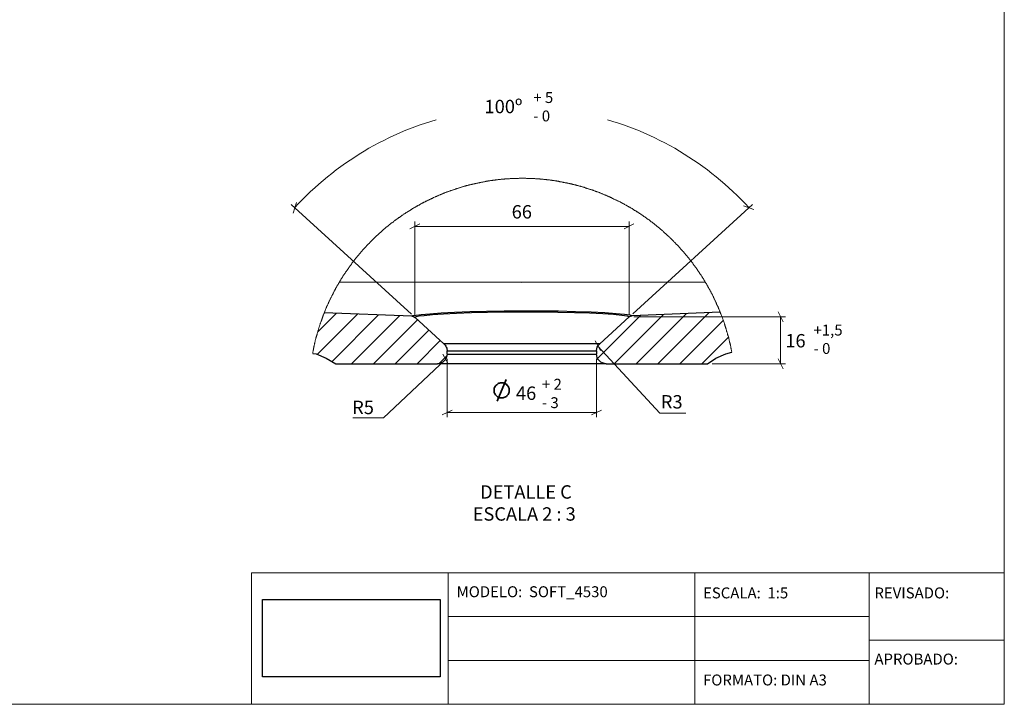
# Model space of a CAD drawing. Units: inches. Extents: x 8 to 412, y 8 to 289.
# Drawn here: x 210 to 412, y 8 to 148 of the extents above; entities that cross this region are included whole.
import ezdxf

# ---------------------------------------------------------------- set-up
doc = ezdxf.new("R2010")
doc.units = ezdxf.units.IN
doc.header["$MEASUREMENT"] = 0
doc.layers.add('Capa 1', color=7, linetype='Continuous')
doc.layers.add('Capa 2', color=7, linetype='Continuous')
picture_1 = doc.add_image_def('image1.png', size_in_pixel=(172, 76))

# ---------------------------------------------------------------- blocks, each defined once
blk = doc.blocks.new('block 3')
at = {"layer": 'Capa 2', "color": 251, "true_color": 0x666666, "char_height": 2.2484, "attachment_point": 7}
for s, insert in [('\\fArial Unicode MS|b0|i0|c0|p34;\\W0.99977;MODELO:  SOFT_4530 ', (299.92, 29.58)), ('\\fArial Unicode MS|b0|i0|c0|p34;\\W0.99977;ESCALA:  1:5  ', (350.48, 29.34)), ('\\fArial Unicode MS|b0|i0|c0|p34;\\W0.99977;REVISADO:', (385.64, 29.34)), ('\\fArial Unicode MS|b0|i0|c0|p34;\\W0.99977;APROBADO:', (385.64, 15.76)), ('\\fArial Unicode MS|b0|i0|c0|p34;\\W0.99977;FORMATO: DIN A3', (350.48, 11.47))]:
    blk.add_mtext(s, dxfattribs=dict(at, insert=insert))
blk = doc.blocks.new('block 2')
at = {"layer": 'Capa 2', "color": 7, "lineweight": 18, "true_color": 0xffffff}
for points in [[(8.28, 7.6), (8.28, 288.61), (412.29, 288.61), (412.29, 7.6)], [(298.22, 34.61), (257.86, 34.61), (257.86, 7.6)], [(298.22, 34.61), (298.22, 7.6)], [(412.29, 34.61), (298.22, 34.61)], [(348.78, 34.61), (348.78, 7.6)], [(384.53, 34.61), (384.53, 7.6)], [(384.54, 25.61), (298.22, 25.61)], [(384.54, 25.61), (298.22, 25.61)], [(412.17, 20.79), (384.65, 20.79)], [(384.46, 16.6), (298.22, 16.6)], [(412.29, 7.6), (8.28, 7.6)]]:
    blk.add_lwpolyline(points, dxfattribs=at)
at = {"layer": 'Capa 2'}
blk.add_blockref('block 3', (0, 0), dxfattribs=at)

msp = doc.modelspace()

# ---------------------------------------------------------------- linework, layer by layer
at = {"layer": 'Capa 1', "color": 8, "lineweight": 18, "true_color": 0x808080}
for points in [[(295.7, 127.56), (294.6, 127.21), (293.51, 126.86), (292.42, 126.51), (291.32, 126.12), (290.27, 125.69), (289.17, 125.27), (288.11, 124.81), (287.06, 124.35), (286.03, 123.86), (285.01, 123.33), (283.99, 122.84), (282.96, 122.27), (281.94, 121.71), (280.95, 121.14), (279.96, 120.54), (279.01, 119.91), (278.06, 119.27), (277.11, 118.64), (276.15, 117.97), (275.24, 117.26), (274.32, 116.56), (273.44, 115.85), (272.56, 115.11), (271.67, 114.37), (270.83, 113.59), (269.98, 112.82), (269.13, 112.01), (268.32, 111.2), (267.51, 110.38), (266.74, 109.54)], [(359.87, 109.54), (359.09, 110.38), (358.28, 111.2), (357.47, 112.01), (356.62, 112.82), (355.78, 113.59), (354.93, 114.37), (354.05, 115.11), (353.17, 115.85), (352.28, 116.56), (351.37, 117.26), (350.45, 117.97), (349.5, 118.64), (348.54, 119.27), (347.59, 119.91), (346.64, 120.54), (345.65, 121.14), (344.66, 121.71), (343.64, 122.27), (342.62, 122.84), (341.59, 123.33), (340.57, 123.86), (339.55, 124.35), (338.49, 124.81), (337.43, 125.27), (336.37, 125.69), (335.28, 126.12), (334.19, 126.51), (333.13, 126.86), (332, 127.21), (330.91, 127.53)], [(290.65, 87.67), (265.99, 110.21)], [(267.04, 110.58), (266.37, 108.4)], [(336.06, 87.77), (360.61, 110.21)], [(358.77, 109.93), (360.93, 109.15)], [(292.39, 106.18), (290.35, 105.19)], [(291.37, 87.41), (291.37, 106.67)], [(291.37, 105.68), (335.29, 105.68)], [(334.27, 105.19), (336.31, 106.18)], [(335.29, 87.51), (335.29, 106.67)], [(336.3, 87.1), (367.38, 87.1)], [(366.89, 86.08), (365.87, 88.12)], [(366.39, 87.1), (366.39, 77.51)], [(329.41, 80.2), (328.34, 82.22)], [(328.88, 81.12), (341.64, 67.36)], [(297.09, 79.48), (298.2, 77.47)], [(297.64, 78.39), (284.89, 66.39)], [(297.96, 78.49), (297.96, 66.5)], [(328.65, 78.49), (328.65, 66.5)], [(352.35, 77.51), (367.38, 77.51)], [(365.87, 78.49), (366.89, 76.48)], [(298.98, 67.98), (296.97, 66.99)], [(297.96, 67.49), (328.65, 67.49)], [(327.62, 66.99), (329.64, 67.98)], [(341.64, 67.36), (346.97, 67.36)], [(284.89, 66.39), (278.62, 66.39)]]:
    msp.add_lwpolyline(points, dxfattribs=at)
at = {"layer": 'Capa 1', "color": 7, "lineweight": 18, "true_color": 0xffffff}
for points in [[(356.38, 79.87), (356.38, 79.97), (356.34, 80.08), (356.31, 80.19), (356.31, 80.29), (356.27, 80.4), (356.27, 80.5), (356.24, 80.61), (356.2, 80.72), (356.2, 80.82), (356.16, 80.93), (356.16, 81.03), (356.13, 81.14), (356.09, 81.24), (356.09, 81.35), (356.06, 81.46), (356.02, 81.56), (356.02, 81.63), (355.99, 81.74), (355.95, 81.84), (355.92, 81.95), (355.92, 82.06), (355.88, 82.16), (355.85, 82.27), (355.85, 82.37), (355.81, 82.48), (355.78, 82.59), (355.74, 82.69), (355.74, 82.8), (355.71, 82.9), (355.67, 82.97), (355.67, 83.08), (355.64, 83.19), (355.6, 83.29), (355.56, 83.4), (355.53, 83.5), (355.49, 83.61), (355.49, 83.71), (355.46, 83.82), (355.42, 83.93), (355.39, 84.03), (355.35, 84.14), (355.32, 84.21), (355.32, 84.31), (355.28, 84.42), (355.25, 84.53), (355.21, 84.63), (355.18, 84.74), (355.14, 84.84), (355.11, 84.95), (355.07, 85.05), (355.04, 85.16), (355, 85.27), (354.97, 85.37), (354.97, 85.48), (354.93, 85.55), (354.89, 85.65), (354.86, 85.76), (354.82, 85.87), (354.79, 85.97), (354.75, 86.08), (354.72, 86.18), (354.68, 86.29), (354.65, 86.4), (354.61, 86.4), (354.58, 86.5), (354.54, 86.61), (354.51, 86.71), (354.47, 86.82), (354.44, 86.92), (354.4, 87.03), (354.37, 87.14), (354.33, 87.21), (354.29, 87.31), (354.26, 87.42), (354.22, 87.52), (354.19, 87.63), (354.12, 87.74), (354.08, 87.84), (354.05, 87.91), (354.01, 88.02), (354.01, 88.05), (353.98, 88.16), (353.91, 88.27), (353.87, 88.37), (353.84, 88.44), (353.8, 88.55), (353.77, 88.65), (353.73, 88.76), (353.66, 88.86), (353.62, 88.97), (353.59, 89.04), (353.55, 89.15), (353.52, 89.25), (353.45, 89.36), (353.41, 89.46), (353.38, 89.54), (353.34, 89.64), (353.27, 89.75), (353.24, 89.85), (353.2, 89.96), (353.17, 90.03), (353.1, 90.13), (353.06, 90.24), (353.02, 90.35), (352.99, 90.42), (352.92, 90.52), (352.88, 90.63), (352.85, 90.73), (352.78, 90.84), (352.74, 90.91), (352.71, 91.02), (352.64, 91.12), (352.6, 91.23), (352.57, 91.3), (352.5, 91.4), (352.46, 91.51), (352.39, 91.62), (352.35, 91.69), (352.32, 91.79), (352.25, 91.9), (352.21, 91.97), (352.14, 92.07), (352.11, 92.18), (352.07, 92.29), (352, 92.36), (351.97, 92.46), (351.9, 92.57), (351.86, 92.64), (351.79, 92.75), (351.75, 92.85), (351.68, 92.92), (351.65, 93.03), (351.58, 93.13), (351.54, 93.2), (351.47, 93.31), (351.44, 93.42), (351.37, 93.49), (351.33, 93.59), (351.26, 93.7), (351.23, 93.77), (351.16, 93.87), (351.12, 93.98), (351.05, 94.05), (351.01, 94.16), (350.94, 94.26), (350.91, 94.33), (350.87, 94.33), (350.84, 94.44), (350.77, 94.51), (350.73, 94.62), (350.66, 94.72), (350.63, 94.79), (350.56, 94.9), (350.48, 94.97), (350.45, 95.07), (350.38, 95.18), (350.31, 95.25), (350.27, 95.36), (350.2, 95.43), (350.13, 95.53), (350.1, 95.64), (350.03, 95.71), (349.96, 95.81), (349.92, 95.89), (349.85, 95.99), (349.78, 96.06), (349.74, 96.17), (349.67, 96.24), (349.6, 96.34), (349.57, 96.41), (349.5, 96.52), (349.43, 96.63), (349.36, 96.7), (349.32, 96.8), (349.25, 96.87), (349.18, 96.98), (349.11, 97.05), (349.07, 97.16), (349, 97.23), (348.93, 97.33), (348.86, 97.4), (348.79, 97.51), (348.76, 97.58), (348.69, 97.65), (348.62, 97.75), (348.54, 97.83), (348.47, 97.93), (348.44, 98), (348.37, 98.11), (348.3, 98.18), (348.23, 98.28), (348.16, 98.35), (348.09, 98.46), (348.02, 98.53), (347.98, 98.6), (347.91, 98.71), (347.84, 98.78), (347.77, 98.88), (347.7, 98.95), (347.63, 99.02), (347.56, 99.13), (347.49, 99.2), (347.42, 99.31), (347.38, 99.38), (347.31, 99.45), (347.24, 99.55), (347.17, 99.62), (347.1, 99.7), (347.03, 99.8), (346.96, 99.87), (346.89, 99.94), (346.82, 100.05), (346.75, 100.12), (346.67, 100.19), (346.6, 100.29), (346.53, 100.37), (346.46, 100.44), (346.39, 100.54), (346.36, 100.54), (346.29, 100.65), (346.22, 100.72), (346.15, 100.79), (346.07, 100.86), (346, 100.97), (345.93, 101.04), (345.86, 101.11), (345.79, 101.21), (345.72, 101.28), (345.65, 101.35), (345.58, 101.42), (345.51, 101.53), (345.44, 101.6), (345.37, 101.67), (345.3, 101.74), (345.23, 101.85), (345.16, 101.92), (345.05, 101.99), (344.98, 102.06), (344.91, 102.13), (344.84, 102.24), (344.77, 102.31), (344.7, 102.38), (344.63, 102.45), (344.52, 102.52), (344.45, 102.62), (344.38, 102.69), (344.31, 102.76), (344.24, 102.83), (344.17, 102.91), (344.06, 102.98), (343.99, 103.08), (343.92, 103.15), (343.85, 103.22), (343.78, 103.29), (343.71, 103.36), (343.61, 103.43), (343.54, 103.51), (343.46, 103.58), (343.39, 103.68), (343.29, 103.75), (343.22, 103.82), (343.15, 103.89), (343.08, 103.96), (342.97, 104.03), (342.9, 104.1), (342.83, 104.18), (342.76, 104.25), (342.65, 104.32), (342.58, 104.39), (342.51, 104.46), (342.44, 104.53), (342.34, 104.6), (342.27, 104.67), (342.19, 104.74), (342.09, 104.81), (342.02, 104.88), (341.95, 104.95), (341.84, 105.02), (341.77, 105.09), (341.7, 105.16), (341.59, 105.23), (341.52, 105.3), (341.45, 105.37), (341.35, 105.45), (341.28, 105.52), (341.21, 105.59), (341.1, 105.66), (341.03, 105.73), (340.96, 105.8), (340.85, 105.87), (340.78, 105.94), (340.68, 106.01), (340.61, 106.08), (340.54, 106.15), (340.43, 106.19), (340.36, 106.26), (340.25, 106.33), (340.18, 106.4), (340.11, 106.47), (340.01, 106.54), (339.94, 106.61), (339.83, 106.64), (339.76, 106.72), (339.65, 106.79), (339.58, 106.86), (339.48, 106.93), (339.41, 107), (339.34, 107.03), (339.23, 107.1), (339.16, 107.17), (339.05, 107.24), (338.98, 107.32), (338.88, 107.35), (338.81, 107.42), (338.7, 107.49), (338.63, 107.56), (338.53, 107.63), (338.46, 107.67), (338.35, 107.74), (338.28, 107.81), (338.17, 107.88), (338.1, 107.91), (338, 107.99), (337.93, 108.06), (337.82, 108.09), (337.71, 108.16), (337.64, 108.23), (337.54, 108.3), (337.47, 108.34), (337.36, 108.41), (337.29, 108.48), (337.19, 108.51), (337.11, 108.59), (337.01, 108.66), (336.9, 108.69), (336.83, 108.76), (336.73, 108.83), (336.66, 108.87), (336.55, 108.94), (336.44, 108.97), (336.37, 109.04), (336.27, 109.11), (336.2, 109.15), (336.09, 109.22), (335.99, 109.26), (335.92, 109.33), (335.81, 109.4), (335.74, 109.43), (335.63, 109.5), (335.53, 109.54), (335.46, 109.61), (335.35, 109.64), (335.24, 109.71), (335.17, 109.75), (335.07, 109.82), (334.96, 109.86), (334.89, 109.93), (334.79, 109.96), (334.68, 110.03), (334.61, 110.07), (334.5, 110.14), (334.4, 110.17), (334.33, 110.24), (334.22, 110.28), (334.12, 110.35), (334.05, 110.38), (333.94, 110.45), (333.83, 110.49), (333.73, 110.53), (333.66, 110.6), (333.55, 110.63), (333.45, 110.7), (333.38, 110.74), (333.27, 110.77), (333.16, 110.84), (333.06, 110.88), (332.99, 110.95), (332.88, 110.98), (332.78, 111.02), (332.67, 111.09), (332.6, 111.12), (332.49, 111.16), (332.39, 111.23), (332.28, 111.27), (332.21, 111.3), (332.11, 111.37), (332, 111.41), (331.89, 111.44), (331.82, 111.51), (331.72, 111.55), (331.61, 111.58), (331.51, 111.62), (331.4, 111.69), (331.33, 111.72), (331.22, 111.76), (331.12, 111.8), (331.01, 111.87), (330.91, 111.9), (330.84, 111.94), (330.73, 111.97), (330.62, 112.04), (330.52, 112.08), (330.41, 112.11), (330.34, 112.15), (330.24, 112.18), (330.13, 112.22), (330.02, 112.29), (329.92, 112.32), (329.81, 112.36), (329.74, 112.4), (329.64, 112.43), (329.53, 112.47), (329.42, 112.5), (329.32, 112.57), (329.21, 112.61), (329.14, 112.64), (329.04, 112.68), (328.93, 112.71), (328.82, 112.75), (328.72, 112.78), (328.61, 112.82), (328.51, 112.85), (328.4, 112.89), (328.33, 112.92), (328.22, 112.96), (328.12, 112.99), (328.01, 113.07), (327.91, 113.1), (327.8, 113.14), (327.7, 113.17), (327.59, 113.21), (327.48, 113.24), (327.41, 113.28), (327.31, 113.28), (327.2, 113.31), (327.1, 113.35), (326.99, 113.38), (326.88, 113.42), (326.78, 113.45), (326.67, 113.49), (326.57, 113.52), (326.46, 113.56), (326.35, 113.59), (326.28, 113.63), (326.18, 113.67), (326.07, 113.7), (325.97, 113.74), (325.86, 113.74), (325.76, 113.77), (325.65, 113.81), (325.54, 113.84), (325.44, 113.88), (325.33, 113.91), (325.23, 113.91), (325.12, 113.95), (325.01, 113.98), (324.91, 114.02), (324.8, 114.05), (324.7, 114.09), (324.59, 114.09), (324.52, 114.12), (324.41, 114.16), (324.31, 114.19), (324.2, 114.19), (324.1, 114.23), (323.99, 114.26), (323.89, 114.3), (323.78, 114.3), (323.67, 114.34), (323.57, 114.37), (323.46, 114.41), (323.36, 114.41), (323.25, 114.44), (323.14, 114.48), (323.04, 114.48), (322.93, 114.51), (322.83, 114.55), (322.72, 114.55), (322.62, 114.58), (322.51, 114.62), (322.4, 114.62), (322.3, 114.65), (322.19, 114.65), (322.09, 114.69), (321.98, 114.72), (321.87, 114.72), (321.77, 114.76), (321.66, 114.76), (321.56, 114.79), (321.45, 114.83), (321.35, 114.83), (321.24, 114.86), (321.13, 114.86), (321.03, 114.9), (320.92, 114.9), (320.82, 114.94), (320.71, 114.94), (320.6, 114.97), (320.5, 114.97), (320.39, 115.01), (320.29, 115.01), (320.18, 115.04), (320.08, 115.04), (319.97, 115.08), (319.86, 115.08), (319.76, 115.11), (319.65, 115.11), (319.55, 115.11), (319.44, 115.15), (319.33, 115.15), (319.19, 115.18), (319.09, 115.18), (318.98, 115.22), (318.88, 115.22), (318.77, 115.22), (318.66, 115.25), (318.56, 115.25), (318.45, 115.25), (318.35, 115.29), (318.24, 115.29), (318.14, 115.29), (318.03, 115.32), (317.92, 115.32), (317.82, 115.32), (317.71, 115.36), (317.61, 115.36), (317.5, 115.36), (317.39, 115.39), (317.29, 115.39), (317.18, 115.39), (317.08, 115.39), (316.97, 115.43), (316.87, 115.43), (316.72, 115.43), (316.62, 115.43), (316.51, 115.46), (316.41, 115.46), (316.3, 115.46), (316.19, 115.46), (316.09, 115.46), (315.98, 115.5), (315.88, 115.5), (315.77, 115.5), (315.67, 115.5), (315.56, 115.5), (315.45, 115.5), (315.35, 115.5), (315.24, 115.53), (315.14, 115.53), (315.03, 115.53), (314.92, 115.53), (314.78, 115.53), (314.68, 115.53), (314.57, 115.53), (314.47, 115.53), (314.36, 115.53), (314.25, 115.53), (314.15, 115.57), (314.04, 115.57), (313.94, 115.57), (313.83, 115.57), (313.73, 115.57), (313.62, 115.57), (313.51, 115.57), (313.41, 115.57), (313.3, 115.57), (313.2, 115.57), (313.09, 115.57), (312.95, 115.57), (312.84, 115.57), (312.74, 115.57), (312.63, 115.53), (312.53, 115.53), (312.42, 115.53), (312.31, 115.53), (312.21, 115.53), (312.1, 115.53), (312, 115.53), (311.89, 115.53), (311.79, 115.53), (311.68, 115.53), (311.57, 115.53), (311.47, 115.5), (311.36, 115.5), (311.22, 115.5), (311.11, 115.5), (311.01, 115.5), (310.9, 115.5), (310.8, 115.46), (310.69, 115.46), (310.59, 115.46), (310.48, 115.46), (310.37, 115.46), (310.27, 115.43), (310.16, 115.43), (310.06, 115.43), (309.95, 115.43), (309.84, 115.43), (309.74, 115.39), (309.63, 115.39), (309.53, 115.39), (309.42, 115.36), (309.32, 115.36), (309.21, 115.36), (309.07, 115.36), (308.96, 115.32), (308.86, 115.32), (308.75, 115.32), (308.65, 115.29), (308.54, 115.29), (308.43, 115.29), (308.33, 115.25), (308.22, 115.25), (308.12, 115.25), (308.01, 115.22), (307.9, 115.22), (307.8, 115.18), (307.69, 115.18), (307.59, 115.18), (307.48, 115.15), (307.38, 115.15), (307.27, 115.11), (307.16, 115.11), (307.06, 115.11), (306.95, 115.08), (306.85, 115.08), (306.74, 115.04), (306.63, 115.04), (306.53, 115.01), (306.42, 115.01), (306.32, 114.97), (306.21, 114.97), (306.11, 114.94), (306, 114.94), (305.89, 114.9), (305.75, 114.9), (305.65, 114.86), (305.54, 114.86), (305.44, 114.83), (305.33, 114.79), (305.22, 114.79), (305.12, 114.76), (305.01, 114.76), (304.91, 114.72), (304.8, 114.72), (304.69, 114.69), (304.59, 114.65), (304.48, 114.65), (304.38, 114.62), (304.27, 114.58), (304.17, 114.58), (304.06, 114.55), (303.95, 114.51), (303.85, 114.51), (303.74, 114.48), (303.67, 114.44), (303.57, 114.44), (303.46, 114.41), (303.35, 114.37), (303.25, 114.37), (303.14, 114.34), (303.04, 114.3), (302.93, 114.26), (302.82, 114.26), (302.72, 114.23), (302.61, 114.19), (302.51, 114.19), (302.4, 114.16), (302.3, 114.12), (302.19, 114.09), (302.08, 114.05), (301.98, 114.05), (301.87, 114.02), (301.77, 113.98), (301.66, 113.95), (301.55, 113.91), (301.45, 113.91), (301.34, 113.88), (301.24, 113.84), (301.13, 113.81), (301.06, 113.77), (300.95, 113.74), (300.85, 113.7), (300.74, 113.67), (300.64, 113.67), (300.53, 113.63), (300.43, 113.59), (300.32, 113.56), (300.21, 113.52), (300.11, 113.49), (300, 113.45), (299.9, 113.42), (299.79, 113.38), (299.72, 113.35), (299.61, 113.31), (299.51, 113.28), (299.4, 113.24), (299.3, 113.21), (299.19, 113.17), (299.09, 113.14), (298.98, 113.1), (298.87, 113.07), (298.77, 113.03), (298.7, 112.99), (298.59, 112.96), (298.49, 112.92), (298.38, 112.89), (298.27, 112.85), (298.17, 112.82), (298.06, 112.78), (297.96, 112.75), (297.89, 112.71), (297.78, 112.68), (297.67, 112.64), (297.57, 112.61), (297.46, 112.54), (297.36, 112.5), (297.25, 112.47), (297.18, 112.43), (297.07, 112.4), (296.97, 112.36), (296.86, 112.32), (296.76, 112.25), (296.65, 112.22), (296.58, 112.18), (296.47, 112.15), (296.37, 112.11), (296.26, 112.08), (296.16, 112.01), (296.09, 111.97), (295.98, 111.94), (295.87, 111.9), (295.77, 111.83), (295.66, 111.8), (295.59, 111.76), (295.49, 111.72), (295.38, 111.65), (295.28, 111.62), (295.17, 111.58), (295.1, 111.55), (294.99, 111.48), (294.89, 111.44), (294.78, 111.41), (294.71, 111.34), (294.6, 111.3), (294.5, 111.27), (294.39, 111.2), (294.29, 111.16), (294.22, 111.12), (294.11, 111.05), (294.01, 111.02), (293.93, 110.98), (293.83, 110.91), (293.72, 110.88), (293.62, 110.84), (293.55, 110.77), (293.44, 110.74), (293.33, 110.67), (293.23, 110.63), (293.16, 110.6), (293.05, 110.53), (292.95, 110.49), (292.88, 110.42), (292.77, 110.38), (292.66, 110.31), (292.56, 110.28), (292.49, 110.24), (292.38, 110.17), (292.28, 110.14), (292.21, 110.07), (292.1, 110.03), (291.99, 109.96), (291.92, 109.93), (291.82, 109.86), (291.71, 109.82), (291.64, 109.75), (291.54, 109.71), (291.43, 109.64), (291.36, 109.57), (291.25, 109.54), (291.18, 109.47), (291.08, 109.43), (290.97, 109.36), (290.9, 109.33), (290.79, 109.26), (290.69, 109.18), (290.62, 109.15), (290.51, 109.08), (290.44, 109.04), (290.34, 108.97), (290.23, 108.9), (290.16, 108.87), (290.05, 108.8), (289.98, 108.76), (289.88, 108.69), (289.77, 108.62), (289.7, 108.59), (289.6, 108.51), (289.52, 108.44), (289.42, 108.41), (289.35, 108.34), (289.24, 108.27), (289.17, 108.23), (289.07, 108.16), (288.96, 108.09), (288.89, 108.02), (288.78, 107.99), (288.71, 107.91), (288.61, 107.84), (288.54, 107.81), (288.43, 107.74), (288.36, 107.67), (288.25, 107.6), (288.18, 107.53), (288.08, 107.49), (288.01, 107.42), (287.9, 107.35), (287.83, 107.28), (287.73, 107.24), (287.66, 107.17), (287.55, 107.1), (287.48, 107.03), (287.37, 106.96), (287.3, 106.93), (287.23, 106.86), (287.13, 106.79), (287.06, 106.72), (286.95, 106.64), (286.88, 106.57), (286.77, 106.5), (286.7, 106.47), (286.63, 106.4), (286.53, 106.33), (286.46, 106.26), (286.35, 106.19), (286.28, 106.12), (286.17, 106.05), (286.1, 105.97), (286.03, 105.9), (285.93, 105.87), (285.86, 105.8), (285.79, 105.73), (285.68, 105.66), (285.61, 105.59), (285.5, 105.52), (285.43, 105.45), (285.36, 105.37), (285.26, 105.3), (285.19, 105.23), (285.12, 105.16), (285.01, 105.09), (284.94, 105.02), (284.87, 104.95), (284.76, 104.88), (284.69, 104.81), (284.62, 104.74), (284.55, 104.67), (284.44, 104.6), (284.37, 104.53), (284.3, 104.46), (284.2, 104.39), (284.13, 104.32), (284.06, 104.25), (283.99, 104.18), (283.88, 104.1), (283.81, 104.03), (283.74, 103.93), (283.67, 103.86), (283.56, 103.79), (283.49, 103.72), (283.42, 103.65), (283.35, 103.58), (283.25, 103.51), (283.17, 103.43), (283.1, 103.36), (283.03, 103.29), (282.96, 103.19), (282.86, 103.12), (282.79, 103.05), (282.72, 102.98), (282.65, 102.91), (282.58, 102.83), (282.5, 102.76), (282.4, 102.66), (282.33, 102.59), (282.26, 102.52), (282.19, 102.45), (282.12, 102.38), (282.05, 102.27), (281.98, 102.2), (281.87, 102.13), (281.8, 102.06), (281.73, 101.99), (281.66, 101.88), (281.59, 101.81), (281.52, 101.74), (281.45, 101.67), (281.38, 101.56), (281.31, 101.49), (281.23, 101.42), (281.13, 101.35), (281.06, 101.25), (280.99, 101.18), (280.92, 101.11), (280.85, 101.04), (280.78, 100.93), (280.71, 100.86), (280.63, 100.79), (280.56, 100.68), (280.49, 100.61), (280.42, 100.54), (280.35, 100.47), (280.28, 100.37), (280.21, 100.29), (280.14, 100.22), (280.07, 100.12), (280, 100.05), (279.93, 99.98), (279.86, 99.87), (279.79, 99.8), (279.72, 99.73), (279.65, 99.62), (279.61, 99.55), (279.54, 99.48), (279.47, 99.38), (279.4, 99.31), (279.33, 99.24), (279.26, 99.13), (279.19, 99.06), (279.12, 98.95), (279.05, 98.88), (278.98, 98.81), (278.91, 98.71), (278.87, 98.64), (278.8, 98.53), (278.73, 98.46), (278.66, 98.35), (278.59, 98.28), (278.52, 98.21), (278.45, 98.11), (278.41, 98.04), (278.34, 97.93), (278.27, 97.86), (278.2, 97.75), (278.13, 97.68), (278.06, 97.58), (278.02, 97.51), (277.95, 97.4), (277.88, 97.33), (277.81, 97.23), (277.78, 97.16), (277.71, 97.05), (277.64, 96.98), (277.57, 96.87), (277.53, 96.8), (277.46, 96.7), (277.39, 96.63), (277.32, 96.52), (277.28, 96.45), (277.21, 96.34), (277.14, 96.27), (277.07, 96.17), (277.04, 96.1), (276.97, 95.99), (276.9, 95.92), (276.86, 95.81), (276.79, 95.71), (276.72, 95.64), (276.68, 95.53), (276.61, 95.46), (276.54, 95.36), (276.51, 95.29), (276.44, 95.18), (276.37, 95.07), (276.33, 95), (276.26, 94.9), (276.23, 94.83), (276.15, 94.72), (276.08, 94.62), (276.05, 94.54), (275.98, 94.44), (275.94, 94.37), (275.91, 94.33), (275.87, 94.23), (275.8, 94.16), (275.77, 94.05), (275.7, 93.94), (275.66, 93.87), (275.59, 93.77), (275.52, 93.7), (275.48, 93.59), (275.41, 93.49), (275.38, 93.42), (275.31, 93.31), (275.27, 93.2), (275.2, 93.13), (275.17, 93.03), (275.1, 92.92), (275.06, 92.82), (274.99, 92.75), (274.96, 92.64), (274.92, 92.53), (274.85, 92.46), (274.81, 92.36), (274.74, 92.25), (274.71, 92.18), (274.64, 92.07), (274.6, 91.97), (274.57, 91.86), (274.5, 91.79), (274.46, 91.69), (274.39, 91.58), (274.36, 91.51), (274.32, 91.4), (274.25, 91.3), (274.21, 91.19), (274.18, 91.12), (274.11, 91.02), (274.07, 90.91), (274.04, 90.81), (273.97, 90.73), (273.93, 90.63), (273.9, 90.52), (273.83, 90.42), (273.79, 90.35), (273.76, 90.24), (273.69, 90.13), (273.65, 90.03), (273.61, 89.92), (273.58, 89.85), (273.51, 89.75), (273.47, 89.64), (273.44, 89.54), (273.4, 89.43), (273.33, 89.36), (273.3, 89.25), (273.26, 89.15), (273.23, 89.04), (273.19, 88.94), (273.12, 88.86), (273.09, 88.76), (273.05, 88.65), (273.01, 88.55), (272.98, 88.44), (272.94, 88.34), (272.87, 88.27), (272.84, 88.16), (272.8, 88.05), (272.77, 87.95), (272.73, 87.84), (272.7, 87.74), (272.63, 87.63), (272.59, 87.52), (272.56, 87.45), (272.52, 87.35), (272.49, 87.24), (272.45, 87.14), (272.42, 87.03), (272.38, 86.92), (272.34, 86.82), (272.31, 86.71), (272.27, 86.64), (272.24, 86.54), (272.2, 86.43), (272.17, 86.32), (272.13, 86.22), (272.1, 86.11), (272.06, 86.01), (272.03, 85.9), (271.99, 85.8), (271.96, 85.72), (271.92, 85.62), (271.89, 85.51), (271.85, 85.41), (271.82, 85.3), (271.78, 85.2), (271.74, 85.09), (271.71, 84.98), (271.67, 84.88), (271.64, 84.77), (271.6, 84.67), (271.6, 84.56), (271.57, 84.49), (271.53, 84.38), (271.5, 84.28), (271.46, 84.17), (271.43, 84.07), (271.43, 84.03), (271.39, 83.93), (271.36, 83.82), (271.32, 83.71), (271.32, 83.61), (271.29, 83.5), (271.25, 83.4), (271.22, 83.29), (271.18, 83.19), (271.18, 83.08), (271.14, 83.01), (271.11, 82.9), (271.07, 82.8), (271.04, 82.69), (271.04, 82.59), (271, 82.48), (270.97, 82.37), (270.93, 82.27), (270.93, 82.16), (270.9, 82.06), (270.86, 81.95), (270.86, 81.84), (270.83, 81.74), (270.79, 81.63), (270.79, 81.53), (270.76, 81.42), (270.72, 81.32), (270.72, 81.21), (270.69, 81.1), (270.65, 81), (270.65, 80.89), (270.62, 80.79), (270.58, 80.68), (270.58, 80.57), (270.55, 80.47), (270.55, 80.36), (270.51, 80.26), (270.47, 80.15), (270.47, 80.05), (270.44, 79.94), (270.44, 79.83), (270.4, 79.73), (270.4, 79.62)], [(279.58, 87.67), (271.32, 79.41)], [(275.24, 87.84), (271.43, 84.03)], [(283.88, 87.52), (274.36, 77.96)], [(288.22, 87.35), (278.34, 77.51)], [(337.68, 87.42), (328.86, 78.6)], [(342.34, 87.59), (332.25, 77.51)], [(346.99, 87.77), (336.73, 77.51)], [(351.68, 87.95), (341.21, 77.51)], [(291.89, 86.54), (282.86, 77.51)], [(354.61, 86.4), (345.69, 77.51)], [(294.25, 84.38), (287.34, 77.51)], [(355.67, 82.97), (350.2, 77.51)], [(296.58, 82.27), (291.82, 77.51)], [(297.92, 79.09), (296.33, 77.54)]]:
    msp.add_lwpolyline(points, dxfattribs=at)
at = {"layer": 'Capa 1', "color": 7, "lineweight": 25, "true_color": 0xffffff}
for points in [[(275.91, 94.33), (313.3, 94.23), (350.87, 94.33)], [(290.76, 87.24), (272.77, 87.95)], [(290.76, 87.24), (290.97, 87.38), (291.61, 87.49), (292.63, 87.63), (294.43, 87.77), (296.76, 87.95), (299.47, 88.09), (302.61, 88.19), (306.03, 88.3), (309.67, 88.37), (313.41, 88.37), (317.15, 88.37), (320.85, 88.34), (324.34, 88.23), (327.55, 88.12), (330.34, 87.98), (332.67, 87.84), (334.4, 87.7), (335.49, 87.56), (335.95, 87.42), (335.95, 87.35)], [(290.76, 87.24), (291.11, 87.17), (291.39, 87)], [(297.32, 81.6), (291.39, 87)], [(335.27, 87.09), (335.34, 87.12), (334.92, 87.26), (333.83, 87.41), (332.13, 87.58), (329.91, 87.72), (327.2, 87.86), (324.09, 87.97), (320.7, 88.04), (317.07, 88.11), (313.44, 88.11), (309.8, 88.08), (306.28, 88.01), (302.96, 87.93), (299.89, 87.79), (297.24, 87.65), (294.99, 87.51), (293.26, 87.33), (292.27, 87.23), (291.64, 87.12), (291.42, 86.98)], [(335.32, 87.1), (329.28, 81.6)], [(335.32, 87.1), (335.63, 87.28), (335.95, 87.35)], [(354.01, 88.05), (335.95, 87.35)], [(297.32, 81.6), (297.46, 81.42), (297.6, 81.28), (297.71, 81.1), (297.81, 80.93), (297.89, 80.72), (297.92, 80.5), (297.96, 80.33), (297.96, 80.12)], [(329.28, 81.6), (329.14, 81.6), (328.79, 81.6), (328.15, 81.6), (327.31, 81.6), (326.25, 81.6), (324.94, 81.6), (323.5, 81.6), (321.87, 81.6), (320.11, 81.6), (318.24, 81.6), (316.3, 81.6), (314.29, 81.6), (312.31, 81.6), (310.3, 81.6), (308.36, 81.6), (306.49, 81.6), (304.73, 81.6), (303.11, 81.6), (301.66, 81.6), (300.35, 81.6), (299.3, 81.6), (298.45, 81.6), (297.81, 81.6), (297.43, 81.6), (297.32, 81.6)], [(328.65, 80.12), (328.65, 80.33), (328.68, 80.5), (328.72, 80.72), (328.79, 80.93), (328.89, 81.1), (329, 81.28), (329.14, 81.42), (329.28, 81.6)], [(270.4, 79.62), (271.14, 79.52), (273.19, 78.67), (275.13, 77.51)], [(297.96, 79.48), (297.92, 79.09), (297.81, 78.74), (297.64, 78.39), (297.39, 78.07), (297.07, 77.82), (296.72, 77.65), (296.37, 77.54), (295.98, 77.51)], [(297.96, 80.12), (298.1, 80.12), (298.45, 80.12), (299.05, 80.12), (299.86, 80.12), (300.88, 80.12), (302.12, 80.12), (303.53, 80.12), (305.08, 80.12), (306.78, 80.12), (308.57, 80.12), (310.44, 80.12), (312.35, 80.12), (314.25, 80.12), (316.16, 80.12), (318.03, 80.12), (319.83, 80.12), (321.52, 80.12), (323.07, 80.12), (324.48, 80.12), (325.72, 80.12), (326.74, 80.12), (327.55, 80.12), (328.15, 80.12), (328.51, 80.12), (328.65, 80.12)], [(297.96, 79.48), (297.96, 80.12)], [(297.96, 79.48), (298.1, 79.48), (298.45, 79.48), (299.05, 79.48), (299.86, 79.48), (300.88, 79.48), (302.12, 79.48), (303.53, 79.48), (305.08, 79.48), (306.78, 79.48), (308.57, 79.48), (310.44, 79.48), (312.35, 79.48), (314.25, 79.48), (316.16, 79.48), (318.03, 79.48), (319.83, 79.48), (321.52, 79.48), (323.07, 79.48), (324.48, 79.48), (325.72, 79.48), (326.74, 79.48), (327.55, 79.48), (328.15, 79.48), (328.51, 79.48), (328.65, 79.48)], [(328.65, 80.12), (328.65, 79.48)], [(330.62, 77.51), (330.24, 77.54), (329.88, 77.65), (329.53, 77.82), (329.21, 78.07), (328.97, 78.39), (328.79, 78.74), (328.68, 79.09), (328.65, 79.48)], [(351.37, 77.51), (353.13, 78.67), (355.18, 79.55), (356.38, 79.87)], [(275.13, 77.51), (295.98, 77.51)], [(330.62, 77.51), (330.52, 77.51), (330.16, 77.51), (329.6, 77.51), (328.79, 77.51), (327.77, 77.51), (326.57, 77.51), (325.19, 77.51), (323.64, 77.51), (321.98, 77.51), (320.18, 77.51), (318.28, 77.51), (316.3, 77.51), (314.32, 77.51), (312.28, 77.51), (310.3, 77.51), (308.33, 77.51), (306.42, 77.51), (304.62, 77.51), (302.97, 77.51), (301.41, 77.51), (300.04, 77.51), (298.8, 77.51), (297.81, 77.51), (297, 77.51), (296.44, 77.51), (296.09, 77.51), (295.98, 77.51)], [(330.62, 77.51), (351.37, 77.51)]]:
    msp.add_lwpolyline(points, dxfattribs=at)
at = {"layer": 'Capa 1', "color": 250, "lineweight": 35, "true_color": 0x333333}
for points in [[(310.73, 72.04), (310.69, 72.21), (310.69, 72.39), (310.62, 72.57), (310.55, 72.71), (310.48, 72.88), (310.37, 73.02), (310.23, 73.13), (310.13, 73.27), (309.95, 73.38), (309.81, 73.45), (309.63, 73.52), (309.46, 73.55), (309.28, 73.59), (309.1, 73.59), (308.93, 73.55), (308.75, 73.52), (308.61, 73.48), (308.43, 73.41), (308.29, 73.31), (308.15, 73.2), (308.01, 73.1), (307.9, 72.95), (307.8, 72.81), (307.73, 72.64), (307.66, 72.46), (307.62, 72.28), (307.62, 72.11), (307.62, 71.93), (307.62, 71.75), (307.66, 71.58), (307.73, 71.44), (307.8, 71.26), (307.9, 71.12), (308.01, 70.98), (308.15, 70.87), (308.29, 70.73), (308.43, 70.66), (308.61, 70.59), (308.75, 70.52), (308.93, 70.48), (309.1, 70.48), (309.28, 70.48), (309.46, 70.52), (309.63, 70.56), (309.81, 70.63), (309.95, 70.7), (310.13, 70.8), (310.23, 70.91), (310.37, 71.05), (310.48, 71.19), (310.55, 71.33), (310.62, 71.51), (310.69, 71.68), (310.69, 71.86), (310.73, 72.04)], [(308.26, 69.81), (310.06, 74.26)]]:
    msp.add_lwpolyline(points, dxfattribs=at)

# ---------------------------------------------------------------- block references
at = {"layer": 'Capa 2'}
msp.add_blockref('block 2', (0, 0), dxfattribs=at)

# ---------------------------------------------------------------- texts
at = {"layer": 'Capa 1', "color": 250, "true_color": 0x333333, "char_height": 2.7474, "attachment_point": 7}
for s, insert in [('\\fArial Unicode MS|b0|i0|c0|p34;\\W1.00024;100º', (305.65, 128.91)), ('\\fArial Unicode MS|b0|i0|c0|p34;\\W1.00024;66', (311.22, 107.3)), ('\\fArial Unicode MS|b0|i0|c0|p34;\\W1.00024; 16', (366.52, 80.84)), ('\\fArial Unicode MS|b0|i0|c0|p34;\\W1.00024;46 ', (312.1, 70.08)), ('\\fArial Unicode MS|b0|i0|c0|p34;\\W1.00012; R3\\C8;\\c8421504; ', (340.99, 68.31)), ('\\fArial Unicode MS|b0|i0|c0|p34;\\W1.00012; R5\\C8;\\c8421504; ', (277.66, 67.16))]:
    msp.add_mtext(s, dxfattribs=dict(at, insert=insert))
at = {"layer": 'Capa 1', "color": 8, "true_color": 0x808080, "attachment_point": 7}
for s, insert, char_height in [('\\fArial Unicode MS|b0|i0|c0|p34;\\W1.00797;+ 5', (315.65, 131.01), 2.2307), ('\\fArial Unicode MS|b0|i0|c0|p34;\\W1.00797;- 0', (315.65, 127.23), 2.2307), ('\\fArial Unicode MS|b0|i0|c0|p34;\\W1.00797;+1,5', (373.15, 83.29), 2.2307), ('\\fArial Unicode MS|b0|i0|c0|p34;\\W1.00797;- 0', (373.15, 79.51), 2.2307), ('\\fArial Unicode MS|b0|i0|c0|p34;\\W1.00797;+ 2', (317.42, 72.17), 2.2307), ('\\fArial Unicode MS|b0|i0|c0|p34;\\W1.00797;- 3', (317.42, 68.39), 2.2307), ('\\fCentury Gothic|b0|i0|c0|p34;\\W1.0003; ', (305.53, 68.57), 3.304)]:
    msp.add_mtext(s, dxfattribs=dict(at, insert=insert, char_height=char_height))
at = {"layer": 'Capa 1', "color": 7, "true_color": 0xffffff, "char_height": 2.7481, "attachment_point": 7}
for s, insert in [('\\fArial Unicode MS|b0|i0|c0|p34;\\W0.99976;DETALLE C', (304.74, 49.81)), ('\\fArial Unicode MS|b0|i0|c0|p34;\\W0.99976; ESCALA 2 : 3', (302.38, 45.29))]:
    msp.add_mtext(s, dxfattribs=dict(at, insert=insert))

# ---------------------------------------------------------------- referenced raster images: frames only (the image files are external)
at = {"layer": 'Capa 2'}
image = msp.add_image(picture_1, insert=(260.07, 13.23), size_in_units=(36.51, 15.87), dxfattribs=at)

doc.saveas('drawing.dxf')
